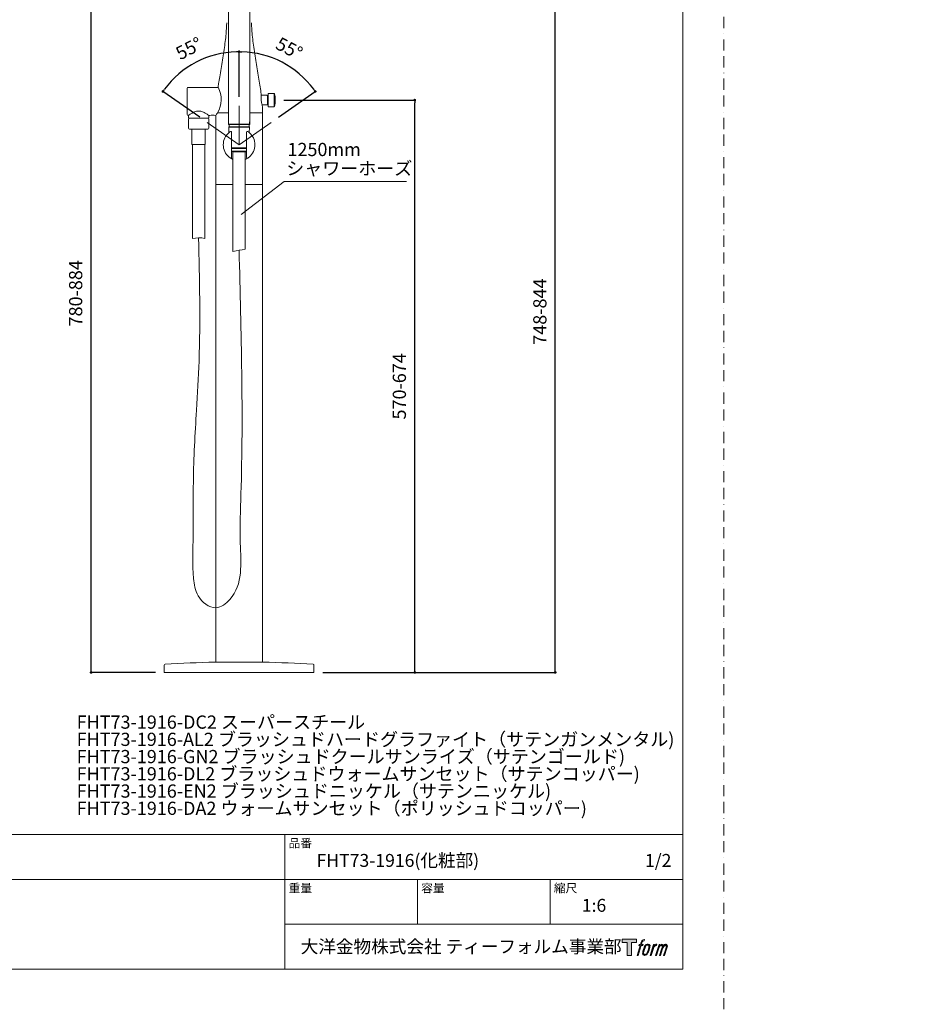
# Model space of a CAD drawing. Units: millimetres. Extents: x -602 to 1467, y -1782 to 1782.
# Drawn here: x 460 to 1467, y 18 to 1136 of the extents above; entities that cross this region are included whole.
import ezdxf
from ezdxf.lldxf.tags import DXFTag

# ---------------------------------------------------------------- set-up
doc = ezdxf.new("R2010")
doc.units = ezdxf.units.MM
doc.header["$PDMODE"] = 1
doc.header["$PDSIZE"] = -2
doc.linetypes.add('BORDER', pattern=[44.45, 12.7, -6.35, 12.7, -6.35, 0, -6.35])
doc.layers.add('BORDER', color=4, linetype='BORDER', lineweight=20, plot=False)
for name, color, linetype, lineweight in [('DIM', 3, 'Continuous', 13), ('MODEL', 7, 'Continuous', 20), ('TEMPLATE', 7, 'Continuous', 20)]:
    doc.layers.add(name, color=color, linetype=linetype, lineweight=lineweight)
doc.layers.add('LOGO', color=7, linetype='Continuous')
doc.layers.add('SPESSA', color=4, linetype='Continuous')
doc.styles.add('ＭＳ ゴシック', font='msgothic.ttc', dxfattribs={"bigfont": 'ＭＳ ゴシック'})
tags = doc.linetypes.add('CENTER2', pattern=[28.575, 19.05, -3.175, 3.175, -3.175]).pattern_tags.tags
tags[10:11] = [DXFTag(74, 4), DXFTag(75, 0), DXFTag(340, '0'), DXFTag(46, 0.0), DXFTag(50, 0.0), DXFTag(44, 0.0), DXFTag(45, 0.0)]
tags[8:9] = [DXFTag(74, 4), DXFTag(75, 0), DXFTag(340, '0'), DXFTag(46, 0.0), DXFTag(50, 0.0), DXFTag(44, 0.0), DXFTag(45, 0.0)]
tags[6:7] = [DXFTag(74, 4), DXFTag(75, 0), DXFTag(340, '0'), DXFTag(46, 0.0), DXFTag(50, 0.0), DXFTag(44, 0.0), DXFTag(45, 0.0)]
tags[4:5] = [DXFTag(74, 4), DXFTag(75, 0), DXFTag(340, '0'), DXFTag(46, 0.0), DXFTag(50, 0.0), DXFTag(44, 0.0), DXFTag(45, 0.0)]
doc.dimstyles.new('tfrom線あり', dxfattribs={"dimtxt": 12, "dimasz": 3, "dimexe": 0, "dimexo": 10, "dimgap": 10, "dimtad": 1, "dimdec": 0, "dimzin": 11, "dimdsep": 46, "dimtxsty": 'ＭＳ ゴシック', "dimblk": 'DOT', "dimcen": 0, "dimazin": 0, "dimtfac": 1, "dimtdec": 1, "dimtix": 1, "dimtofl": 0, "dimtmove": 0, "dimatfit": 0, "dimldrblk": 'DOT', "dimfxl": 1, "dimfrac": 2, "dimtolj": 1, "dimtzin": 11, "dimarcsym": 0})

# ---------------------------------------------------------------- blocks, each defined once
blk = doc.blocks.new('block 4')
at = {"layer": 'LOGO', "true_color": 0x221814}
h = blk.add_hatch(color=250, dxfattribs=at)
h.dxf.hatch_style = 2
h.paths.add_polyline_path([(83.8, 167.6), (83.8, 159.8), (71.4, 159.8), (71.4, 127.8), (60.4, 127.8), (60.4, 159.8), (48.2, 159.8), (48.2, 167.6)])
at = {"layer": 'LOGO', "lineweight": 0}
blk.add_lwpolyline([(83.8, 167.6), (83.8, 159.8), (71.4, 159.8), (71.4, 127.8), (60.4, 127.8), (60.4, 159.8), (48.2, 159.8), (48.2, 167.6), (83.8, 167.6)], dxfattribs=at)
blk = doc.blocks.new('block 5')
at = {"layer": 'LOGO', "true_color": 0x221814}
h = blk.add_hatch(color=250, dxfattribs=at)
h.dxf.hatch_style = 2
edge = h.paths.add_edge_path()
edge.add_spline(control_points=[(100.5, 166.7), (102, 167.1), (104, 166.8), (104, 166.8), (104, 166.8), (103, 163.9), (103, 163.9), (103, 163.9), (101.1, 164.4), (99.6, 163.2), (98.4, 162.3), (97.7, 159.8), (97.4, 158.9), (97.4, 158.9), (96.1, 154.9), (96.1, 154.9), (96.1, 154.9), (100.3, 154.9), (100.3, 154.9), (100.3, 154.9), (99.6, 152.4), (99.6, 152.4), (99.6, 152.4), (95.4, 152.4), (95.4, 152.4), (95.4, 152.4), (87.8, 127.8), (87.8, 127.8), (87.8, 127.8), (85.4, 127.8), (85.4, 127.8), (85.4, 127.8), (93, 152.4), (93, 152.4), (93, 152.4), (89.9, 152.4), (89.9, 152.4), (89.9, 152.4), (90.5, 154.9), (90.5, 154.9), (90.5, 154.9), (93.7, 154.9), (93.7, 154.9), (93.7, 154.9), (94.8, 158.4), (94.8, 158.4), (95.7, 161.3), (96.5, 162.8), (97.2, 164), (97.8, 165.2), (99.1, 166.3), (100.5, 166.7)], knot_values=[0, 0, 0, 0, 1, 1, 1, 2, 2, 2, 3, 3, 3, 4, 4, 4, 5, 5, 5, 6, 6, 6, 7, 7, 7, 8, 8, 8, 9, 9, 9, 10, 10, 10, 11, 11, 11, 12, 12, 12, 13, 13, 13, 14, 14, 14, 15, 15, 15, 16, 16, 16, 17, 17, 17, 17], degree=3, periodic=1)
h = blk.add_hatch(color=250, dxfattribs=at)
h.dxf.hatch_style = 2
edge = h.paths.add_edge_path()
edge.add_spline(control_points=[(101.6, 132.8), (101.6, 134.7), (102.2, 138.1), (103.7, 142.5), (105.8, 148.6), (107.1, 150.8), (108.2, 151.9), (109.7, 153.5), (111.9, 153.5), (112.5, 153.5), (113.4, 153.3), (114.7, 152.8), (114.7, 150.8), (114.8, 149.1), (114.3, 145.9), (112.6, 140.9), (110.6, 135.2), (109.5, 132.9), (108.5, 131.9), (106.7, 130.1), (104.8, 130.2), (104.5, 130.2), (104.2, 130.2), (101.6, 130.6), (101.6, 132.8)], knot_values=[0, 0, 0, 0, 1, 1, 1, 2, 2, 2, 3, 3, 3, 4, 4, 4, 5, 5, 5, 6, 6, 6, 7, 7, 7, 8, 8, 8, 8], degree=3, periodic=1)
edge = h.paths.add_edge_path()
edge.add_spline(control_points=[(106.3, 153.4), (104.8, 151.5), (103.7, 149.9), (101.9, 144.6), (100.3, 139.8), (99.2, 136.3), (99.1, 132), (98.9, 128.9), (100.9, 127.8), (103.7, 127.8), (104.9, 127.8), (108, 127.9), (110.2, 130.6), (111.7, 132.5), (113.2, 134.5), (115.1, 140.9), (116.6, 146.4), (117.7, 149.9), (117.6, 151.9), (117.6, 151.9), (117.6, 151.9), (117.6, 151.9), (117.1, 155.2), (114.7, 155.9), (113.3, 155.9), (112, 155.9), (108.3, 156.1), (106.3, 153.4)], knot_values=[0, 0, 0, 0, 1, 1, 1, 2, 2, 2, 3, 3, 3, 4, 4, 4, 5, 5, 5, 6, 6, 6, 7, 7, 7, 8, 8, 8, 9, 9, 9, 9], degree=3, periodic=1)
h = blk.add_hatch(color=250, dxfattribs=at)
h.dxf.hatch_style = 2
edge = h.paths.add_edge_path()
edge.add_spline(control_points=[(126.4, 154.8), (126.4, 154.8), (128.8, 154.8), (128.8, 154.8), (128.8, 154.8), (127.7, 151.3), (127.7, 151.3), (128.6, 152.3), (129.9, 153.6), (131, 154.3), (132.7, 155.3), (133.7, 155.4), (134.7, 155.4), (134.7, 155.4), (133.7, 152), (133.7, 152), (133, 152.3), (130.9, 151.8), (129.7, 150.9), (128.7, 150.1), (127.9, 149.5), (127, 147.8), (126.2, 146.2), (125.5, 143.5), (124.3, 139.7), (124.3, 139.7), (120.6, 127.8), (120.6, 127.8), (120.6, 127.8), (118.2, 127.8), (118.2, 127.8), (118.2, 127.8), (126.4, 154.8), (126.4, 154.8)], knot_values=[0, 0, 0, 0, 1, 1, 1, 2, 2, 2, 3, 3, 3, 4, 4, 4, 5, 5, 5, 6, 6, 6, 7, 7, 7, 8, 8, 8, 9, 9, 9, 10, 10, 10, 11, 11, 11, 11], degree=3, periodic=1)
h = blk.add_hatch(color=250, dxfattribs=at)
h.dxf.hatch_style = 2
edge = h.paths.add_edge_path()
edge.add_spline(control_points=[(139.9, 154.8), (139.9, 154.8), (142, 154.8), (142, 154.8), (142, 154.8), (141, 151.3), (141, 151.3), (141.9, 152.8), (142.7, 153.4), (143.9, 154.3), (145, 155.1), (146.3, 155.3), (147.2, 155.3), (148.4, 155.3), (149.5, 155.1), (150.1, 153.8), (150.5, 152.8), (150.5, 152.7), (150.4, 150.8), (151.6, 152.8), (152.4, 153.6), (153.9, 154.5), (155.4, 155.3), (156.3, 155.4), (157.4, 155.2), (158.9, 155), (159.9, 154.4), (160.4, 152.8), (160.9, 151.1), (160.6, 150.2), (160, 147.6), (159.7, 146.4), (159.3, 144.9), (158.7, 143.2), (158.7, 143.2), (153.9, 127.8), (153.9, 127.8), (153.9, 127.8), (151.4, 127.8), (151.4, 127.8), (151.4, 127.8), (155.6, 141.3), (155.6, 141.3), (156.5, 144.1), (157.1, 146.2), (157.4, 147.4), (157.8, 149.1), (158, 149.6), (157.8, 150.8), (157.6, 151.8), (157.1, 152.6), (156.1, 152.6), (155.1, 152.6), (154.3, 152.4), (153.2, 151.3), (152, 150.1), (151.1, 148.8), (150.3, 147.2), (149.6, 145.7), (148.9, 143.7), (148.1, 141.3), (148.1, 141.3), (143.9, 127.8), (143.9, 127.8), (143.9, 127.8), (141.5, 127.8), (141.5, 127.8), (141.5, 127.8), (146.3, 143.2), (146.3, 143.2), (146.8, 144.8), (147.2, 146.2), (147.5, 147.2), (147.9, 149), (148, 150.2), (147.7, 151.3), (147.4, 152.4), (146.8, 152.7), (145.9, 152.7), (145.1, 152.7), (144.3, 152.3), (143.5, 151.7), (142.3, 150.8), (141.9, 150.1), (141.4, 149.3), (140.6, 148.2), (140.3, 147.5), (139.7, 145.8), (139.1, 144.2), (138.5, 142.3), (138.1, 141), (138.1, 141), (133.9, 127.8), (133.9, 127.8), (133.9, 127.8), (131.4, 127.8), (131.4, 127.8), (131.4, 127.8), (139.9, 154.8), (139.9, 154.8)], knot_values=[0, 0, 0, 0, 1, 1, 1, 2, 2, 2, 3, 3, 3, 4, 4, 4, 5, 5, 5, 6, 6, 6, 7, 7, 7, 8, 8, 8, 9, 9, 9, 10, 10, 10, 11, 11, 11, 12, 12, 12, 13, 13, 13, 14, 14, 14, 15, 15, 15, 16, 16, 16, 17, 17, 17, 18, 18, 18, 19, 19, 19, 20, 20, 20, 21, 21, 21, 22, 22, 22, 23, 23, 23, 24, 24, 24, 25, 25, 25, 26, 26, 26, 27, 27, 27, 28, 28, 28, 29, 29, 29, 30, 30, 30, 31, 31, 31, 32, 32, 32, 33, 33, 33, 33], degree=3, periodic=1)
at = {"layer": 'LOGO', "lineweight": 0}
for points, knots in [([(100.5, 166.7), (102, 167.1), (104, 166.8), (104, 166.8), (104, 166.8), (103, 163.9), (103, 163.9), (103, 163.9), (101.1, 164.4), (99.6, 163.2), (98.4, 162.3), (97.7, 159.8), (97.4, 158.9), (97.4, 158.9), (96.1, 154.9), (96.1, 154.9), (96.1, 154.9), (100.3, 154.9), (100.3, 154.9), (100.3, 154.9), (99.6, 152.4), (99.6, 152.4), (99.6, 152.4), (95.4, 152.4), (95.4, 152.4), (95.4, 152.4), (87.8, 127.8), (87.8, 127.8), (87.8, 127.8), (85.4, 127.8), (85.4, 127.8), (85.4, 127.8), (93, 152.4), (93, 152.4), (93, 152.4), (89.9, 152.4), (89.9, 152.4), (89.9, 152.4), (90.5, 154.9), (90.5, 154.9), (90.5, 154.9), (93.7, 154.9), (93.7, 154.9), (93.7, 154.9), (94.8, 158.4), (94.8, 158.4), (95.7, 161.3), (96.5, 162.8), (97.2, 164), (97.8, 165.2), (99.1, 166.3), (100.5, 166.7)], [0, 0, 0, 0, 1, 1, 1, 2, 2, 2, 3, 3, 3, 4, 4, 4, 5, 5, 5, 6, 6, 6, 7, 7, 7, 8, 8, 8, 9, 9, 9, 10, 10, 10, 11, 11, 11, 12, 12, 12, 13, 13, 13, 14, 14, 14, 15, 15, 15, 16, 16, 16, 17, 17, 17, 17]), ([(106.3, 153.4), (104.8, 151.5), (103.7, 149.9), (101.9, 144.6), (100.3, 139.8), (99.2, 136.3), (99.1, 132), (98.9, 128.9), (100.9, 127.8), (103.7, 127.8), (104.9, 127.8), (108, 127.9), (110.2, 130.6), (111.7, 132.5), (113.2, 134.5), (115.1, 140.9), (116.6, 146.4), (117.7, 149.9), (117.6, 151.9), (117.6, 151.9), (117.6, 151.9), (117.6, 151.9), (117.1, 155.2), (114.7, 155.9), (113.3, 155.9), (112, 155.9), (108.3, 156.1), (106.3, 153.4)], [0, 0, 0, 0, 1, 1, 1, 2, 2, 2, 3, 3, 3, 4, 4, 4, 5, 5, 5, 6, 6, 6, 7, 7, 7, 8, 8, 8, 9, 9, 9, 9]), ([(101.6, 132.8), (101.6, 134.7), (102.2, 138.1), (103.7, 142.5), (105.8, 148.6), (107.1, 150.8), (108.2, 151.9), (109.7, 153.5), (111.9, 153.5), (112.5, 153.5), (113.4, 153.3), (114.7, 152.8), (114.7, 150.8), (114.8, 149.1), (114.3, 145.9), (112.6, 140.9), (110.6, 135.2), (109.5, 132.9), (108.5, 131.9), (106.7, 130.1), (104.8, 130.2), (104.5, 130.2), (104.2, 130.2), (101.6, 130.6), (101.6, 132.8)], [0, 0, 0, 0, 1, 1, 1, 2, 2, 2, 3, 3, 3, 4, 4, 4, 5, 5, 5, 6, 6, 6, 7, 7, 7, 8, 8, 8, 8]), ([(126.4, 154.8), (126.4, 154.8), (128.8, 154.8), (128.8, 154.8), (128.8, 154.8), (127.7, 151.3), (127.7, 151.3), (128.6, 152.3), (129.9, 153.6), (131, 154.3), (132.7, 155.3), (133.7, 155.4), (134.7, 155.4), (134.7, 155.4), (133.7, 152), (133.7, 152), (133, 152.3), (130.9, 151.8), (129.7, 150.9), (128.7, 150.1), (127.9, 149.5), (127, 147.8), (126.2, 146.2), (125.5, 143.5), (124.3, 139.7), (124.3, 139.7), (120.6, 127.8), (120.6, 127.8), (120.6, 127.8), (118.2, 127.8), (118.2, 127.8), (118.2, 127.8), (126.4, 154.8), (126.4, 154.8)], [0, 0, 0, 0, 1, 1, 1, 2, 2, 2, 3, 3, 3, 4, 4, 4, 5, 5, 5, 6, 6, 6, 7, 7, 7, 8, 8, 8, 9, 9, 9, 10, 10, 10, 11, 11, 11, 11]), ([(139.9, 154.8), (139.9, 154.8), (142, 154.8), (142, 154.8), (142, 154.8), (141, 151.3), (141, 151.3), (141.9, 152.8), (142.7, 153.4), (143.9, 154.3), (145, 155.1), (146.3, 155.3), (147.2, 155.3), (148.4, 155.3), (149.5, 155.1), (150.1, 153.8), (150.5, 152.8), (150.5, 152.7), (150.4, 150.8), (151.6, 152.8), (152.4, 153.6), (153.9, 154.5), (155.4, 155.3), (156.3, 155.4), (157.4, 155.2), (158.9, 155), (159.9, 154.4), (160.4, 152.8), (160.9, 151.1), (160.6, 150.2), (160, 147.6), (159.7, 146.4), (159.3, 144.9), (158.7, 143.2), (158.7, 143.2), (153.9, 127.8), (153.9, 127.8), (153.9, 127.8), (151.4, 127.8), (151.4, 127.8), (151.4, 127.8), (155.6, 141.3), (155.6, 141.3), (156.5, 144.1), (157.1, 146.2), (157.4, 147.4), (157.8, 149.1), (158, 149.6), (157.8, 150.8), (157.6, 151.8), (157.1, 152.6), (156.1, 152.6), (155.1, 152.6), (154.3, 152.4), (153.2, 151.3), (152, 150.1), (151.1, 148.8), (150.3, 147.2), (149.6, 145.7), (148.9, 143.7), (148.1, 141.3), (148.1, 141.3), (143.9, 127.8), (143.9, 127.8), (143.9, 127.8), (141.5, 127.8), (141.5, 127.8), (141.5, 127.8), (146.3, 143.2), (146.3, 143.2), (146.8, 144.8), (147.2, 146.2), (147.5, 147.2), (147.9, 149), (148, 150.2), (147.7, 151.3), (147.4, 152.4), (146.8, 152.7), (145.9, 152.7), (145.1, 152.7), (144.3, 152.3), (143.5, 151.7), (142.3, 150.8), (141.9, 150.1), (141.4, 149.3), (140.6, 148.2), (140.3, 147.5), (139.7, 145.8), (139.1, 144.2), (138.5, 142.3), (138.1, 141), (138.1, 141), (133.9, 127.8), (133.9, 127.8), (133.9, 127.8), (131.4, 127.8), (131.4, 127.8), (131.4, 127.8), (139.9, 154.8), (139.9, 154.8)], [0, 0, 0, 0, 1, 1, 1, 2, 2, 2, 3, 3, 3, 4, 4, 4, 5, 5, 5, 6, 6, 6, 7, 7, 7, 8, 8, 8, 9, 9, 9, 10, 10, 10, 11, 11, 11, 12, 12, 12, 13, 13, 13, 14, 14, 14, 15, 15, 15, 16, 16, 16, 17, 17, 17, 18, 18, 18, 19, 19, 19, 20, 20, 20, 21, 21, 21, 22, 22, 22, 23, 23, 23, 24, 24, 24, 25, 25, 25, 26, 26, 26, 27, 27, 27, 28, 28, 28, 29, 29, 29, 30, 30, 30, 31, 31, 31, 32, 32, 32, 33, 33, 33, 33])]:
    blk.add_open_spline(points, degree=3, knots=knots, dxfattribs=at)
blk = doc.blocks.new('block 3')
at = {"layer": 'LOGO'}
for name in ['block 4', 'block 5']:
    blk.add_blockref(name, (0, 0), dxfattribs=at)
blk = doc.blocks.new('名称未設定-1')
at = {"layer": 'LOGO'}
blk.add_blockref('block 3', (0, 0), dxfattribs=at)
blk = doc.blocks.new('_DOT')
at = {"color": 0, "linetype": 'ByBlock', "lineweight": -2}
blk.add_line((-0.5, 0), (-1, 0), dxfattribs=at)
at = {"color": 0, "linetype": 'ByBlock', "lineweight": -2, "const_width": 0.5}
blk.add_lwpolyline([(-0.25, 0, 1), (0.25, 0, 1)], format="xyb", close=True, dxfattribs=at)
blk = doc.blocks.new('*D17')
at = {"layer": 'Defpoints', "color": 0}
for p in [(541.4, 1256), (731.2, 1256), (624.5, 395.1)]:
    blk.add_point(p, dxfattribs=at)
at = {"layer": 'DIM', "color": 0, "lineweight": -2}
for p, q in [((721.2, 1256), (541.4, 1256)), ((541.4, 398.1), (541.4, 1253)), ((614.5, 395.1), (541.4, 395.1))]:
    blk.add_line(p, q, dxfattribs=at)
at = {"layer": 'DIM', "color": 0, "lineweight": -2, "xscale": 3, "yscale": 3, "zscale": 3}
for p, rotation in [((541.4, 1256), 90), ((541.4, 395.1), 270)]:
    blk.add_blockref('_DOT', p, dxfattribs=dict(at, rotation=rotation))
at = {"layer": 'DIM', "color": 0, "insert": (523.9, 825.5), "char_height": 15, "attachment_point": 5, "rotation": 90, "style": 'ＭＳ ゴシック'}
blk.add_mtext('\\A1;780-884', dxfattribs=at)
blk = doc.blocks.new('*D19')
at = {"layer": 'Defpoints', "color": 0}
for p in [(750.5, 1044.8), (909, 1044.8), (794.5, 395.1)]:
    blk.add_point(p, dxfattribs=at)
at = {"layer": 'DIM', "color": 0, "lineweight": -2}
for p, q in [((760.5, 1044.8), (909, 1044.8)), ((909, 398.1), (909, 1041.8)), ((804.5, 395.1), (909, 395.1))]:
    blk.add_line(p, q, dxfattribs=at)
at = {"layer": 'DIM', "color": 0, "lineweight": -2, "xscale": 3, "yscale": 3, "zscale": 3}
for p, rotation in [((909, 1044.8), 90), ((909, 395.1), 270)]:
    blk.add_blockref('_DOT', p, dxfattribs=dict(at, rotation=rotation))
at = {"layer": 'DIM', "color": 0, "insert": (891.5, 719.9), "char_height": 15, "attachment_point": 5, "rotation": 90, "style": 'ＭＳ ゴシック'}
blk.add_mtext('\\A1;570-674', dxfattribs=at)
blk = doc.blocks.new('*D20')
at = {"layer": 'Defpoints', "color": 0}
for p in [(990.6, 1214.3), (1068.6, 1214.3), (804.5, 395.1)]:
    blk.add_point(p, dxfattribs=at)
at = {"layer": 'DIM', "color": 0, "lineweight": -2}
for p, q in [((1000.6, 1214.3), (1068.6, 1214.3)), ((1068.6, 398.1), (1068.6, 1211.3)), ((814.5, 395.1), (1068.6, 395.1))]:
    blk.add_line(p, q, dxfattribs=at)
at = {"layer": 'DIM', "color": 0, "lineweight": -2, "xscale": 3, "yscale": 3, "zscale": 3}
for p, rotation in [((1068.6, 1214.3), 90), ((1068.6, 395.1), 270)]:
    blk.add_blockref('_DOT', p, dxfattribs=dict(at, rotation=rotation))
at = {"layer": 'DIM', "color": 0, "insert": (1051.1, 804.7), "char_height": 15, "attachment_point": 5, "rotation": 90, "style": 'ＭＳ ゴシック'}
blk.add_mtext('\\A1;748-844', dxfattribs=at)
blk = doc.blocks.new('*D23')
at = {"layer": 'Defpoints', "color": 0}
for p in [(676.3, 1094.3), (709.5, 1038.5), (673.2, 1019.5), (709.5, 994.1), (709.5, 994.1)]:
    blk.add_point(p, dxfattribs=at)
at = {"layer": 'DIM', "color": 0, "lineweight": -2}
for p, q in [((709.5, 1048.5), (709.5, 1099.7)), ((665, 1025.3), (623, 1054.6))]:
    blk.add_line(p, q, dxfattribs=at)
blk.add_arc((709.5, 994.1), 105.6, 91.6277, 143.3723, dxfattribs=at)
at = {"layer": 'DIM', "color": 0, "lineweight": -2, "xscale": 3, "yscale": 3, "zscale": 3}
for p, rotation in [((709.5, 1099.7), 0.8138434598446153), ((623, 1054.6), 234.1861565401558)]:
    blk.add_blockref('_DOT', p, dxfattribs=dict(at, rotation=rotation))
at = {"layer": 'DIM', "color": 0, "insert": (652.6, 1103.5), "char_height": 15, "attachment_point": 5, "rotation": 27.5, "style": 'ＭＳ ゴシック'}
blk.add_mtext('\\A1;55%%d', dxfattribs=at)
blk = doc.blocks.new('*D24')
at = {"layer": 'Defpoints', "color": 0}
for p in [(772.6, 1078.8), (709.5, 1038.5), (745.9, 1019.5), (709.5, 994.1), (709.5, 994.1)]:
    blk.add_point(p, dxfattribs=at)
at = {"layer": 'DIM', "color": 0, "lineweight": -2}
for p, q in [((709.5, 1048.5), (709.5, 1099.7)), ((754.1, 1025.3), (796, 1054.6))]:
    blk.add_line(p, q, dxfattribs=at)
blk.add_arc((709.5, 994.1), 105.6, 36.6277, 88.3723, dxfattribs=at)
at = {"layer": 'DIM', "color": 0, "lineweight": -2, "xscale": 3, "yscale": 3, "zscale": 3}
for p, rotation in [((709.5, 1099.7), 179.1861565401554), ((796, 1054.6), 305.8138434598441)]:
    blk.add_blockref('_DOT', p, dxfattribs=dict(at, rotation=rotation))
at = {"layer": 'DIM', "color": 0, "insert": (766.5, 1103.5), "char_height": 15, "attachment_point": 5, "rotation": 332.5, "style": 'ＭＳ ゴシック'}
blk.add_mtext('\\A1;55%%d', dxfattribs=at)

msp = doc.modelspace()

# ---------------------------------------------------------------- linework, layer by layer
at = {"color": 0, "lineweight": 30}
for p in [(1285.541, 605.956), (1252.428, 600.552), (1254.141, 594.048), (1285.541, 594.698), (1316.941, 594.048), (1318.653, 600.552), (1434.154, 572.872), (1401.041, 567.467), (1402.754, 560.964), (1434.154, 561.614), (1465.554, 560.964), (1467.266, 567.467)]:
    msp.add_point(p, dxfattribs=at)
at = {"layer": 'BORDER'}
msp.add_lwpolyline([(0, 0), (0, 1782), (1260, 1782), (1260, 0)], close=True, dxfattribs=at)
at = {"layer": 'DIM'}
for p, q in [((709.519, 994.077), (709.519, 1038.472)), ((709.519, 994.077), (673.153, 1019.541)), ((709.519, 994.077), (745.886, 1019.541)), ((711.887, 914.996), (760.819, 952.495)), ((760.819, 952.495), (899.753, 952.495))]:
    msp.add_line(p, q, dxfattribs=at)
at = {"layer": 'MODEL'}
for p, q in [((697.55, 1146.477), (697.55, 1017.477)), ((721.55, 1020.177), (721.55, 1146.477)), ((697.55, 1017.477), (721.488, 1017.477)), ((721.488, 1017.477), (721.488, 1019.777)), ((721.488, 1019.777), (721.489, 1019.777)), ((721.489, 1017.477), (721.488, 1017.477)), ((721.489, 1017.477), (721.489, 1019.777)), ((721.509, 1019.977), (721.495, 1019.977)), ((721.509, 1019.977), (721.55, 1019.977)), ((721.509, 1019.977), (721.509, 1016.977)), ((721.523, 1020.177), (721.55, 1020.177)), ((721.55, 1016.977), (721.55, 1019.977)), ((698.05, 1016.977), (720.988, 1016.977)), ((698.35, 1016.977), (698.65, 1016.977)), ((720.988, 1016.977), (721.509, 1016.977)), ((721.55, 1016.977), (721.509, 1016.977))]:
    msp.add_line(p, q, dxfattribs=at)
at = {"layer": 'MODEL', "color": 7, "linetype": 'Continuous'}
for p, q in [((650.519, 1028.322), (650.519, 1058.272)), ((685.599, 1059.272), (651.519, 1059.272)), ((742.549, 1051.797), (742.549, 1037.797)), ((749.207, 1052.297), (743.049, 1052.297)), ((749.207, 1052.297), (749.207, 1037.297)), ((741.123, 1050.251), (734.693, 1050.3)), ((741.619, 1039.843), (741.619, 1049.751)), ((742.435, 1047.066), (741.619, 1047.166)), ((741.619, 1042.429), (742.435, 1042.529)), ((742.435, 1042.529), (742.435, 1047.066)), ((742.549, 1046.952), (742.435, 1047.066)), ((742.435, 1042.529), (742.549, 1042.643)), ((696.96, 1030.453), (684.862, 1030.453)), ((734.181, 1030.453), (722.047, 1030.453)), ((736.019, 1030.453), (734.181, 1030.453)), ((735.74, 1039.302), (741.123, 1039.343)), ((736.019, 949.077), (736.019, 1030.453)), ((743.049, 1037.297), (749.207, 1037.297)), ((651.519, 1027.322), (651.935, 1027.322)), ((652.019, 1027.325), (652.019, 1024.322)), ((675.019, 1024.322), (652.019, 1024.322)), ((652.019, 1023.327), (652.019, 1012.822)), ((675.019, 1024.322), (675.019, 1027.331)), ((675.019, 1012.822), (675.019, 1023.327)), ((675.119, 1027.322), (676.257, 1027.322)), ((680.973, 1027.547), (678, 1027.547)), ((682.784, 1027.322), (682.983, 1027.322)), ((683.019, 1027.256), (683.019, 949.077)), ((653.019, 1011.822), (674.019, 1011.822)), ((656.019, 1011.822), (656.019, 994.322)), ((671.019, 994.322), (671.019, 1011.822)), ((698.219, 1014.477), (697.719, 1013.977)), ((697.719, 1013.977), (721.319, 1013.977)), ((697.719, 1013.977), (698.036, 1007.938)), ((698.219, 1016.977), (698.219, 1014.477)), ((698.219, 1014.477), (720.819, 1014.477)), ((701.019, 1008.546), (701.019, 1007.732)), ((701.019, 1007.732), (701.019, 980.422)), ((718.019, 1007.732), (718.019, 1008.546)), ((718.019, 980.422), (718.019, 1007.732)), ((720.819, 1014.477), (720.819, 1016.977)), ((721.319, 1013.977), (720.819, 1014.477)), ((721.003, 1007.938), (721.319, 1013.977)), ((656.019, 994.322), (671.019, 994.322)), ((656.519, 994.322), (656.519, 887.669)), ((670.519, 887.884), (670.519, 994.322)), ((701.019, 990.496), (718.019, 990.496)), ((701.019, 989.877), (718.019, 989.877)), ((701.019, 986.677), (718.019, 986.677)), ((702.019, 986.677), (702.019, 985.977)), ((702.019, 985.977), (717.019, 985.977)), ((702.519, 985.977), (702.519, 872.966)), ((716.519, 875.48), (716.519, 985.977)), ((717.019, 985.977), (717.019, 986.677)), ((701.019, 980.422), (701.019, 979.608)), ((718.019, 979.608), (718.019, 980.422)), ((702.495, 949.077), (683.019, 949.077)), ((683.019, 949.077), (702.519, 949.077)), ((683.019, 949.077), (683.019, 406.802)), ((716.519, 949.077), (736.019, 949.077)), ((716.52, 949.077), (736.019, 949.077)), ((736.019, 406.802), (736.019, 949.077)), ((624.519, 403.566), (624.519, 395.077)), ((794.52, 395.077), (794.519, 403.566)), ((624.519, 395.077), (709.519, 395.077)), ((709.519, 395.077), (794.52, 395.077))]:
    msp.add_line(p, q, dxfattribs=at)
at = {"layer": 'MODEL', "color": 7, "linetype": 'CENTER2'}
msp.add_line((729.519, 395.077), (689.519, 395.077), dxfattribs=at)
at = {"layer": 'MODEL', "color": 7, "linetype": 'Continuous'}
for centre, radius, start, end in [((651.519, 1058.272), 1, 90, 180), ((661.294, 1045.477), 27.949, 327.483633, 29.754166), ((743.049, 1051.797), 0.5, 90, 180), ((749.207, 1051.797), 0.5, 13.72654, 90), ((720.549, 1044.797), 30, 346.27346, 13.72654), ((764.159, 1047.546), 29.593, 174.27749, 196.589588), ((741.119, 1049.751), 0.5, 0, 89.559272), ((741.119, 1039.843), 0.5, 270.440728, 0), ((651.519, 1028.322), 1, 180, 270), ((645.335, 1051.033), 44.564, 327.740523, 332.495912), ((743.049, 1037.797), 0.5, 180, 270), ((749.207, 1037.797), 0.5, 270, 346.27346), ((653.019, 1023.327), 1, 95.738848, 180), ((674.019, 1023.327), 1, 0, 84.261152), ((679.519, 1008.471), 19.137, 80.072162, 99.927436), ((653.019, 1012.822), 1, 180, 270), ((674.019, 1012.822), 1, 270, 0), ((709.519, 994.077), 18, 129.119837, 230.880163), ((709.519, 994.078), 18, 129.440667, 139.961306), ((709.519, 994.077), 18, 122.731145, 129.119837), ((700.219, 1008.545), 0.801, 90.012069, 122.719076), ((700.219, 1008.546), 0.8, 0, 90), ((718.819, 1008.546), 0.8, 90, 180), ((718.819, 1008.545), 0.801, 57.280924, 89.987931), ((709.519, 994.077), 18, 50.880163, 57.268855), ((709.519, 994.077), 18, 309.119837, 50.880163), ((709.519, 994.078), 18, 40.027006, 50.331478), ((709.519, 994.076), 18, 226.035921, 230.859682), ((709.519, 994.077), 18, 230.880163, 237.268855), ((700.219, 979.609), 0.801, 237.280924, 269.987931), ((709.519, 994.076), 18, 237.571915, 246.904001), ((700.219, 979.608), 0.8, 270, 0), ((709.519, 994.076), 18, 292.98481, 302.554514), ((718.819, 979.608), 0.8, 180, 270), ((718.819, 979.609), 0.801, 270.012069, 302.719076), ((709.519, 994.077), 18, 302.731145, 309.119837), ((709.519, 994.076), 18, 309.429054, 313.970293), ((664.136, 847.72), 40.669, 80.968896, 100.793774), ((759.249, 597.315), 281.428, 98.733037, 101.6292), ((625.519, 403.515), 1, 92.935807, 180.555272), ((695.764, 53012.643), 52605.842, 269.9850187, 270.0149813), ((682.019, 406.303), 0.5, 89.93461, 90.006185), ((723.274, 52982.493), 52575.693, 269.9850101, 270.0149899), ((737.019, 406.303), 0.5, 89.993824, 90.06539), ((793.52, 403.515), 1, 359.444966, 87.06418)]:
    msp.add_arc(centre, radius, start, end, dxfattribs=at)
at = {"layer": 'MODEL'}
for centre, radius, start, end in [((698.05, 1017.477), 0.5, 180, 270), ((720.988, 1017.477), 0.5, 269.957481, 359.977507), ((723.175, 1019.833), 1.687, 168.223644, 181.888128), ((721.35, 1020.177), 0.2, 319.287972, 0)]:
    msp.add_arc(centre, radius, start, end, dxfattribs=at)
at = {"layer": 'MODEL', "extrusion": (0, 0, -1)}
msp.add_ellipse((721.323, 1020.177), major_axis=(0, -0.2), ratio=0.99769916, start_param=4.71238898, end_param=5.02474384, dxfattribs=at)
at = {"layer": 'MODEL', "color": 7, "linetype": 'Continuous'}
for points, knots in [([(695.432, 1132.436), (695.388, 1130.877), (695.206, 1126.598), (694.707, 1119.613), (693.794, 1111.068), (692.569, 1101.987), (691.102, 1092.552), (689.493, 1082.986), (687.937, 1073.937), (686.572, 1065.887), (685.898, 1061.493), (685.564, 1059.312)], [0.053494295, 0.053494295, 0.053494295, 0.053494295, 0.113788934, 0.214484953, 0.325127858, 0.44364546, 0.567241028, 0.692618222, 0.816233115, 0.922825413, 1, 1, 1, 1]), ([(734.695, 1050.419), (734.557, 1051.594), (734.133, 1055.18), (733.06, 1062.157), (731.618, 1070.95), (730.008, 1080.29), (728.362, 1089.969), (726.8, 1099.752), (725.453, 1109.357), (724.44, 1118.408), (723.858, 1125.98), (723.665, 1130.64), (723.613, 1132.435)], [0, 0, 0, 0, 0.035376752, 0.126751189, 0.226131832, 0.330861557, 0.437971694, 0.54941352, 0.656794942, 0.757243583, 0.84859167, 0.908107481, 0.908107481, 0.908107481, 0.908107481]), ([(675.119, 1027.322), (675.119, 1027.322), (675.037, 1027.382), (674.721, 1027.609), (674.483, 1027.78), (673.582, 1028.407), (672.722, 1028.992), (670.65, 1030.228), (669.439, 1030.885), (667.375, 1031.674), (666.639, 1031.903), (665.122, 1032.222), (664.319, 1032.313), (662.74, 1032.314), (661.947, 1032.227), (660.419, 1031.909), (659.696, 1031.685), (657.624, 1030.897), (656.417, 1030.244), (654.329, 1029.001), (653.485, 1028.426), (652.566, 1027.787), (652.331, 1027.619), (652.007, 1027.386), (651.922, 1027.324), (651.919, 1027.322), (651.919, 1027.322), (651.919, 1027.322)], [0, 0, 0, 0, 0.03125, 0.03125, 0.0625, 0.0625, 0.125, 0.125, 0.1875, 0.1875, 0.21875, 0.21875, 0.25, 0.25, 0.28125, 0.28125, 0.3125, 0.3125, 0.375, 0.375, 0.4375, 0.4375, 0.46875, 0.46875, 0.5, 0.5, 0.500475497, 0.500475497, 0.500475497, 0.500475497])]:
    msp.add_open_spline(points, degree=3, knots=knots, dxfattribs=at)
for points in [[(736.019, 1030.453), (736.045, 1033.269), (735.966, 1036.15), (735.783, 1039.097)], [(682.354, 406.809), (663.264, 406.432), (644.299, 405.665), (625.458, 404.51)], [(793.58, 404.51), (774.74, 405.665), (755.775, 406.432), (736.685, 406.809)]]:
    msp.add_open_spline(points, degree=3, dxfattribs=at)
at = {"layer": 'MODEL'}
msp.add_open_spline([(721.489, 1019.777), (721.49, 1019.935), (721.539, 1020.134), (721.505, 1020.103), (721.505, 1020.103)], degree=3, knots=[0, 0, 0, 0, 0.99893379, 1, 1, 1, 1], dxfattribs=at)
at = {"layer": 'MODEL', "linetype": 'CENTER2'}
msp.add_open_spline([(709.503, 874.311), (711.969, 781.263), (714.932, 669.416), (709.292, 540.216), (714.974, 488.121), (681.492, 463.347), (660.61, 480.329), (656.128, 511.251), (657.856, 554.856), (656.772, 618.52), (660.621, 684.454), (666.07, 776.475), (664.577, 841.735), (663.51, 888.383)], degree=3, knots=[0, 0, 0, 0, 276.56492251, 332.43590826, 397.3042452, 415.96897366, 440.06971738, 460.36877919, 509.24904016, 570.61194351, 651.43385689, 707.24113896, 847.11766158, 847.11766158, 847.11766158, 847.11766158], dxfattribs=at)
at = {"layer": 'SPESSA'}
for p in [(1264.541, 508.698), (1306.541, 508.698), (1413.154, 475.614), (1455.154, 475.614)]:
    msp.add_point(p, dxfattribs=at)
at = {"layer": 'TEMPLATE'}
for p, q in [((1213.321, 211.288), (43.321, 211.288)), ((761.521, 58.288), (761.521, 211.288)), ((1213.321, 160.288), (43.321, 160.288)), ((912.121, 109.288), (912.121, 160.288)), ((1062.721, 109.288), (1062.721, 160.288)), ((1213.321, 109.288), (761.521, 109.288))]:
    msp.add_line(p, q, dxfattribs=at)
at = {"layer": 'TEMPLATE', "flags": 128}
msp.add_lwpolyline([(1213.321, 1738.288), (43.321, 1738.288), (43.321, 58.288), (1213.321, 58.288), (1213.321, 1738.288)], dxfattribs=at)

# ---------------------------------------------------------------- block references
at = {"layer": 'TEMPLATE', "xscale": 0.4571999999999999, "yscale": 0.4571999999999999, "zscale": 0.4571999999999999}
msp.add_blockref('名称未設定-1', (1122.45, 15.568), dxfattribs=at)

# ---------------------------------------------------------------- texts
at = {"layer": 'DIM', "char_height": 15, "attachment_point": 1, "line_spacing_factor": 0.782827, "style": 'ＭＳ ゴシック'}
for s, insert in [('{1250mm}', (764.417, 996.242)), ('{シャワーホーズ}', (763.027, 974.807))]:
    msp.add_mtext(s, dxfattribs=dict(at, insert=insert))
at = {"layer": 'TEMPLATE', "attachment_point": 1, "line_spacing_factor": 0.782827, "style": 'ＭＳ ゴシック'}
for s, insert, char_height in [('{\\PFHT73-1916-DC2 スーパースチール\\PFHT73-1916-AL2 ブラッシュドハードグラファイト（サテンガンメンタル)\\PFHT73-1916-GN2 ブラッシュドクールサンライズ（サテンゴールド)\\PFHT73-1916-DL2 ブラッシュドウォームサンセット（サテンコッパー)\\PFHT73-1916-EN2 ブラッシュドニッケル（サテンニッケル)\\PFHT73-1916-DA2 ウォームサンセット（ポリッシュドコッパー)}', (525.061, 365.848), 15), ('品番', (765.721, 206.239), 9.773), ('{FHT73-1916(化粧部)}', (797.521, 189.09), 14.65957), ('{1/2}', (1170.453, 189.09), 14.6596), ('重量', (765.721, 155.239), 9.773), ('容量', (916.321, 155.239), 9.773), ('縮尺', (1066.921, 155.239), 9.773), ('{1:6}', (1098.721, 138.09), 14.6596), ('大洋金物株式会社 ティーフォルム事業部', (779.444, 91.342), 14.65957)]:
    msp.add_mtext(s, dxfattribs=dict(at, insert=insert, char_height=char_height))

# ---------------------------------------------------------------- dimensions: what is measured, and where the dimension line sits
at = {"layer": 'DIM'}
for base, p1, p2, text, picture, middle in [((541.353, 1255.964), (624.519, 395.077), (731.192, 1255.964), '780-884', '*D17', (523.853, 825.52)), ((1068.609, 1214.304), (804.52, 395.077), (990.554, 1214.304), '748-844', '*D20', (1051.109, 804.69)), ((908.979, 1044.797), (794.52, 395.077), (750.549, 1044.797), '570-674', '*D19', (891.479, 719.937))]:
    dim = msp.add_linear_dim(base=base, p1=p1, p2=p2, angle=90, text=text, dimstyle='tfrom線あり', override={"dimtxt": 15, "dimlfac": 1, "dimpost": '<>'}, dxfattribs=at)
    dim.commit()
    dim.dimension.update_dxf_attribs({"geometry": picture, "text_midpoint": middle})
for base, line1, picture, middle in [((676.302, 1094.322), ((709.519, 994.077), (673.153, 1019.541)), '*D23', (652.554, 1103.506)), ((772.583, 1078.786), ((709.519, 994.077), (745.886, 1019.541)), '*D24', (766.484, 1103.506))]:
    dim = msp.add_angular_dim_2l(base=base, line1=line1, line2=((709.519, 994.077), (709.519, 1038.472)), dimstyle='tfrom線あり', override={"dimtxt": 15, "dimpost": '<>', "dimadec": 0, "dimtofl": 1}, dxfattribs=at)
    dim.commit()
    dim.dimension.update_dxf_attribs({"geometry": picture, "text_midpoint": middle})

doc.saveas('drawing.dxf')
